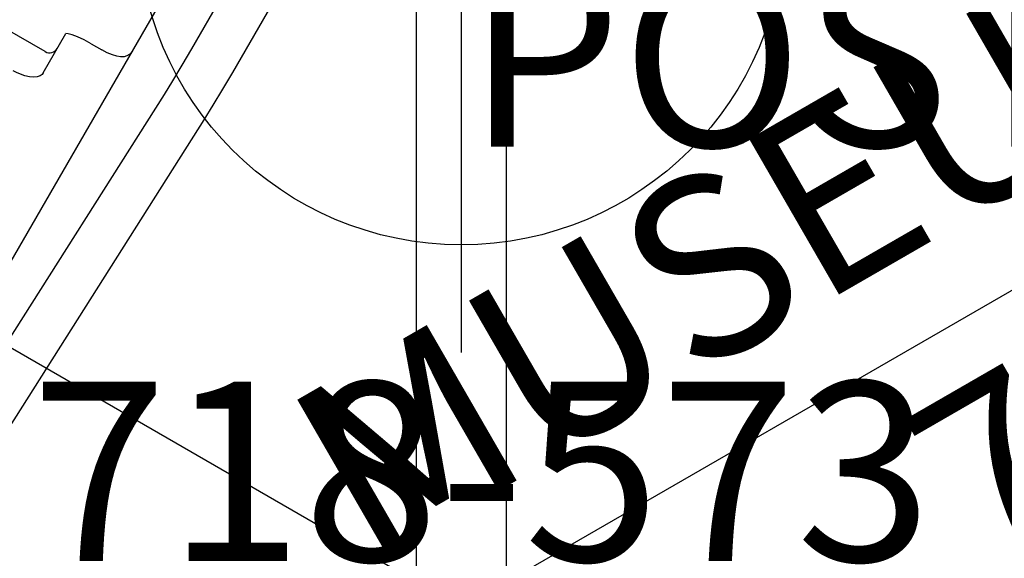
# Model space of a CAD drawing. Extents: x 4442 to 5007, y -5350 to -4955.
# Drawn here: x 4730 to 4758, y -5244 to -5229 of the extents above; entities that cross this region are included whole.
import ezdxf
from ezdxf.enums import TextEntityAlignment as Align

# ---------------------------------------------------------------- set-up
doc = ezdxf.new("R2010")
doc.units = 0
doc.header["$MEASUREMENT"] = 0
doc.linetypes.add('CENTER', pattern=[0.6, 0.375, -0.075, 0.075, -0.075])
doc.layers.get('0').update_dxf_attribs({"color": 5, "linetype": 'CONTINUOUS'})
for name, color, linetype in [('2DPOST', 7, 'CONTINUOUS'), ('FT', 1, 'CONTINUOUS'), ('NODE', 7, 'CONTINUOUS'), ('PARTNO', 7, 'CONTINUOUS'), ('PHASE-1', 6, 'CONTINUOUS'), ('SPECIAL_NOTE', 6, 'CONTINUOUS'), ('TXT', 7, 'CENTER')]:
    doc.layers.add(name, color=color, linetype=linetype)
doc.styles.add('SIMPLEX', font='simplex.shx')

# ---------------------------------------------------------------- blocks, each defined once
blk = doc.blocks.new('2881090H')
at = {"layer": 'SPECIAL_NOTE', "insert": (-36.232, -34.936), "char_height": 5, "width": 163.6278, "attachment_point": 1, "style": 'SIMPLEX'}
blk.add_mtext('MUST USE 12" TALLER DECK\\PPOSTS ON THE LOW END.', dxfattribs=at)
blk = doc.blocks.new('PARTNO')
at = {"layer": 'TXT', "style": 'SIMPLEX'}
blk.add_attdef('PARTNO', text='', height=5, dxfattribs=at).set_placement((0, 0), align=Align.CENTER)
blk = doc.blocks.new('28715270')
at = {"layer": 'PARTNO'}
ref = blk.add_blockref('PARTNO', (23.182, -0.058), dxfattribs=dict(at, rotation=90))
ref.add_attrib('PARTNO', '718-715-27', dxfattribs={"height": 5, "rotation": 90, "style": 'SIMPLEX'}).set_placement((23.182, -0.058), align=Align.CENTER)
at = {"layer": 'TXT', "style": 'SIMPLEX'}
blk.add_text('MUSEUM PIN PANEL', height=5, rotation=90, dxfattribs=at).set_placement((12.398, -0.085), align=Align.MIDDLE)
blk = doc.blocks.new('287555E0')
for p, q in [((6.812, 17.595), (0.5, 17.595)), ((55.691, 15.618), (8.354, 17.567)), ((6.812, 16.28), (0.5, 16.28)), ((55.637, 14.304), (8.3, 16.253)), ((38.682, 14.875), (3, 14.875)), ((8, 14.674), (8.037, 14.578)), ((8.093, 13.781), (8.093, 14.125)), ((9.462, 13.031), (8.196, 13.031)), ((8.923, 12.781), (8.923, 11.501))]:
    blk.add_line(p, q)
for points in [[(8.354, 17.567), (7.877, 17.582), (7.356, 17.592), (6.812, 17.595)], [(8.3, 16.253), (7.85, 16.268), (7.345, 16.277), (6.812, 16.28)], [(7.713, 14.875), (7.81, 14.858), (7.89, 14.814), (7.947, 14.758), (8, 14.674)], [(8.037, 14.578), (8.066, 14.453), (8.086, 14.297), (8.093, 14.125)], [(8.093, 13.781), (8.1, 13.556), (8.12, 13.357), (8.146, 13.199), (8.175, 13.087), (8.196, 13.031)], [(9.462, 13.031), (9.515, 13.023), (9.576, 12.995), (9.639, 12.94), (9.698, 12.857), (9.75, 12.751), (9.789, 12.629), (9.814, 12.503), (9.827, 12.383), (9.831, 12.281)]]:
    blk.add_lwpolyline(points)
blk.add_arc((8.673, 12.781), 0.25, 0, 89.9998)
blk = doc.blocks.new('28730600')
for p, q in [((89.293, 29.11, 0.129), (89.311, -29.12, -0.129)), ((72.169, -19.223, 13.321), (89.293, -29.11, 0.642)), ((72.169, -19.223, 13.051), (89.293, -29.11, 0.129)), ((70.919, -21.388, 13.051), (88.043, -31.275, 0.129)), ((70.919, -21.388, 13.321), (88.043, -31.275, 0.642)), ((88.043, -31.275, 0.129), (37.623, -60.405, -0.129))]:
    blk.add_line(p, q)
blk = doc.blocks.new('28573162')
at = {"layer": '2DPOST'}
for radius in [2.375, 1.75]:
    blk.add_circle((0, 0), radius, dxfattribs=at)
at = {"layer": 'FT'}
for p, q in [((0, 12), (0, -12)), ((12, 0), (-12, 0))]:
    blk.add_line(p, q, dxfattribs=at)
blk.add_circle((0, 0), 9, dxfattribs=at)
at = {"layer": 'NODE'}
blk.add_point((0, 0), dxfattribs=at)
ref = blk.add_blockref('PARTNO', (0.568, -17.81), dxfattribs=at)
ref.add_attrib('PARTNO', '718-573', dxfattribs={"color": 0, "height": 5, "style": 'SIMPLEX'}).set_placement((0.568, -17.81), align=Align.CENTER)
at = {"layer": 'FT'}
blk.add_text('H', height=5, dxfattribs=at).set_placement((-12.169, 5.239))

msp = doc.modelspace()

# ---------------------------------------------------------------- block references
at = {"layer": 'PHASE-1'}
for name, p, rotation in [('28730600', (4724.436, -5152.68, 132), 300.0000000000001), ('28715270', (4760.809, -5215.68, 60), 300.0000000000001), ('287555E0', (4724.436, -5215.68, 60), 240)]:
    msp.add_blockref(name, p, dxfattribs=dict(at, rotation=rotation))
for name, p in [('2881090H', (4778.996, -5184.18, 60)), ('28573162', (4742.623, -5226.18))]:
    msp.add_blockref(name, p, dxfattribs=at)

doc.saveas('drawing.dxf')
